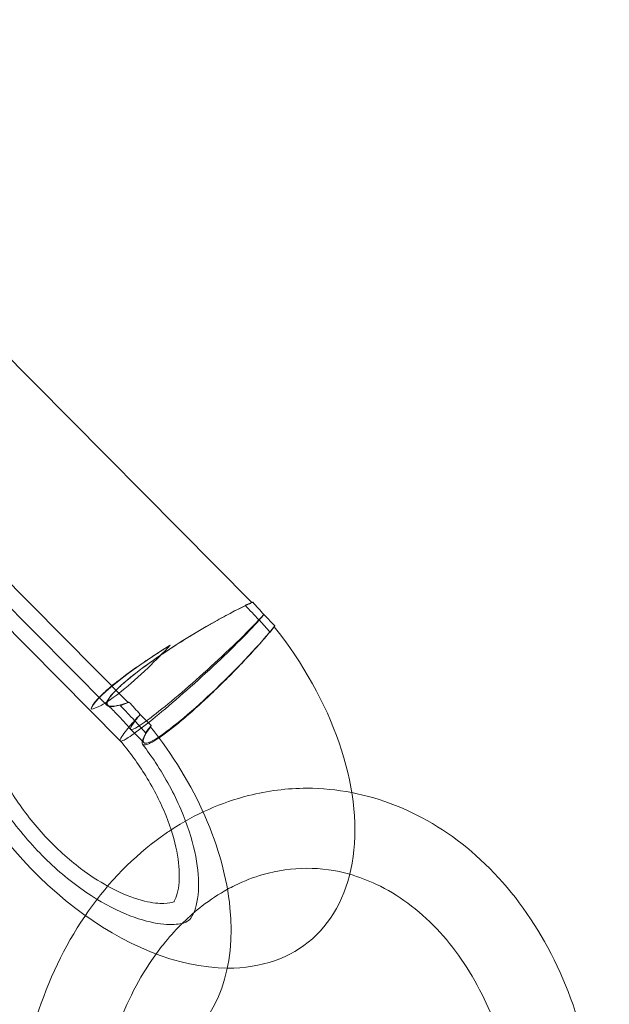
# Model space of a CAD drawing. Units: millimetres. Extents: x 0 to 13923, y 0 to 13845.
# Drawn here: x 12362 to 12436, y 6963 to 7086 of the extents above; entities that cross this region are included whole.
import ezdxf

# ---------------------------------------------------------------- set-up
doc = ezdxf.new("R2010")
doc.units = ezdxf.units.MM
doc.layers.add('CALIBAN_STREFA', color=251, linetype='Continuous', lineweight=18)

# ---------------------------------------------------------------- blocks, each defined once
blk = doc.blocks.new('A$C129a1716')
at = {"color": 0, "linetype": 'Continuous', "lineweight": 0}
for p, q in [((-1111.48, 5869.32), (-1054.06, 5811.41)), ((-1111.48, 5869.32), (-1054.06, 5811.41)), ((-1069.52, 5798.92), (-1126.94, 5856.84)), ((-1069.52, 5798.92), (-1126.94, 5856.84)), ((-1122.86, 5849.67), (-1072.16, 5798.53)), ((-1118.2, 5842.22), (-1070.51, 5794.12)), ((-1052.57, 5809.9), (-1051.2, 5808.51)), ((-1052.57, 5809.9), (-1051.2, 5808.51)), ((-1066.65, 5796.03), (-1068.03, 5797.42)), ((-1066.65, 5796.03), (-1068.03, 5797.42)), ((-1069.21, 5795.55), (-1067.57, 5793.9)), ((-1070.51, 5794.12), (-1070.51, 5794.12))]:
    blk.add_line(p, q, dxfattribs=at)
at = {"color": 0, "linetype": 'Continuous', "lineweight": 0, "extrusion": (0, 0, -1)}
for centre, major_axis, ratio, start_param, end_param in [((-1060.83, 5805.56), (-11.37, -6.98), 0.143534, 0.550043, 2.292979), ((-1060.83, 5805.56), (-11.37, -6.98), 0.143534, 0.550043, 2.292979), ((-1058.34, 5803.05), (9.23, 9.15), 0.121454, 0.81497, 2.611641), ((-1058.34, 5803.05), (9.23, 9.15), 0.121454, 0.81497, 2.611641), ((-1060.83, 5805.56), (-11.37, -6.98), 0.143534, -0.617329, 0.550043), ((-1060.83, 5805.56), (-11.37, -6.98), 0.143534, -0.617329, 0.550043), ((-1083.51, 5782.57), (21.05, -26.06), 0.638939, -1.687793, -1.625526), ((-1083.51, 5782.57), (21.05, -26.06), 0.638939, -1.687793, -1.625526), ((-1058.34, 5803.05), (9.23, 9.15), 0.121454, 2.611641, 3.700976), ((-1058.34, 5803.05), (9.23, 9.15), 0.121454, 2.611641, 3.700976), ((-1083.51, 5782.57), (21.05, -26.06), 0.638939, -1.566244, 0.023402), ((-1083.51, 5782.57), (21.05, -26.06), 0.638939, -1.566244, 0.023402), ((-1058.34, 5803.05), (9.23, 9.15), 0.121454, 3.700976, 3.725279), ((-1058.34, 5803.05), (9.23, 9.15), 0.121454, 3.700976, 3.725279)]:
    blk.add_ellipse(centre, major_axis=major_axis, ratio=ratio, start_param=start_param, end_param=end_param, dxfattribs=at)
at = {"color": 0, "linetype": 'Continuous', "lineweight": 0}
for centre, major_axis, ratio, start_param, end_param in [((-1062.76, 5804.77), (11.37, 6.98), 0.143534, 0.617329, 0.726448), ((-1062.76, 5804.77), (11.37, 6.98), 0.143534, 0.617329, 0.726448), ((-1068.05, 5795.05), (-21.05, 26.06), 0.638939, -1.516066, -1.4538), ((-1068.05, 5795.05), (-21.05, 26.06), 0.638939, -1.516066, -1.4538), ((-1068.05, 5795.05), (21.05, -26.06), 0.638939, -0.482605, 1.566244), ((-1068.05, 5795.05), (21.05, -26.06), 0.638939, -0.482605, 1.566244), ((-1059.51, 5801.49), (-9.23, -9.15), 0.121454, -3.851817, -3.748694), ((-1059.51, 5801.49), (-9.23, -9.15), 0.121454, 2.431369, 2.534491), ((-1059.51, 5801.49), (-9.23, -9.15), 0.121454, -3.748694, -3.725279), ((-1059.51, 5801.49), (-9.23, -9.15), 0.121454, 2.534491, 2.557907), ((-1062.76, 5804.77), (11.37, 6.98), 0.143534, 1.616298, 2.991237), ((-1062.76, 5804.77), (11.37, 6.98), 0.143534, 1.616298, 2.991237), ((-1062.76, 5804.77), (11.37, 6.98), 0.143534, 3.881087, 3.990206), ((-1062.76, 5804.77), (11.37, 6.98), 0.143534, -2.402099, -2.292979), ((-1059.51, 5801.49), (-9.23, -9.15), 0.121454, -0.81497, -0.688433), ((-1059.51, 5801.49), (-9.23, -9.15), 0.121454, -0.81497, -0.688433), ((-1068.05, 5795.05), (21.05, -26.06), 0.638939, -1.938508, -0.482605), ((-1068.05, 5795.05), (21.05, -26.06), 0.638939, -1.938508, -0.482605)]:
    blk.add_ellipse(centre, major_axis=major_axis, ratio=ratio, start_param=start_param, end_param=end_param, dxfattribs=at)
for points, knots in [([(-1071.04, 5800.46), (-1071.03, 5800.46), (-1071.03, 5800.47), (-1070.86, 5800.63), (-1070.69, 5800.8), (-1070.3, 5801.16), (-1070.09, 5801.35), (-1069.65, 5801.72), (-1069.41, 5801.92), (-1068.95, 5802.29), (-1068.69, 5802.49), (-1068.14, 5802.92), (-1067.85, 5803.14), (-1067.25, 5803.58), (-1066.93, 5803.81), (-1066.3, 5804.26), (-1065.98, 5804.48), (-1065.35, 5804.91), (-1065, 5805.15), (-1064.28, 5805.63), (-1063.9, 5805.87), (-1063.15, 5806.36), (-1062.77, 5806.6), (-1062.02, 5807.06), (-1061.65, 5807.29), (-1060.94, 5807.72), (-1060.56, 5807.95), (-1059.78, 5808.4), (-1059.39, 5808.63), (-1058.61, 5809.07), (-1058.23, 5809.28), (-1057.49, 5809.69), (-1057.13, 5809.88), (-1056.46, 5810.23), (-1056.12, 5810.41), (-1055.43, 5810.75), (-1055.09, 5810.92), (-1054.49, 5811.21), (-1054.22, 5811.33), (-1053.97, 5811.45)], [35.917574, 35.917574, 35.917574, 35.917574, 35.961763, 35.961763, 37.13123, 37.13123, 38.300698, 38.300698, 39.470165, 39.470165, 40.639632, 40.639632, 41.8091, 41.8091, 42.978567, 42.978567, 44.148035, 44.148035, 45.386522, 45.386522, 46.625009, 46.625009, 47.863497, 47.863497, 49.101984, 49.101984, 50.385606, 50.385606, 51.669228, 51.669228, 52.952849, 52.952849, 54.236471, 54.236471, 55.520424, 55.520424, 56.804376, 56.804376, 57.866027, 57.866027, 57.866027, 57.866027]), ([(-1071.04, 5800.46), (-1071.03, 5800.46), (-1071.03, 5800.47), (-1070.86, 5800.63), (-1070.69, 5800.8), (-1070.3, 5801.16), (-1070.09, 5801.35), (-1069.65, 5801.72), (-1069.41, 5801.92), (-1068.95, 5802.29), (-1068.69, 5802.49), (-1068.14, 5802.92), (-1067.85, 5803.14), (-1067.25, 5803.58), (-1066.93, 5803.81), (-1066.3, 5804.26), (-1065.98, 5804.48), (-1065.35, 5804.91), (-1065, 5805.15), (-1064.28, 5805.63), (-1063.9, 5805.87), (-1063.15, 5806.36), (-1062.77, 5806.6), (-1062.02, 5807.06), (-1061.65, 5807.29), (-1060.94, 5807.72), (-1060.56, 5807.95), (-1059.78, 5808.4), (-1059.39, 5808.63), (-1058.61, 5809.07), (-1058.23, 5809.28), (-1057.49, 5809.69), (-1057.13, 5809.88), (-1056.46, 5810.23), (-1056.12, 5810.41), (-1055.43, 5810.75), (-1055.09, 5810.92), (-1054.49, 5811.21), (-1054.22, 5811.33), (-1053.97, 5811.45)], [35.917574, 35.917574, 35.917574, 35.917574, 35.961763, 35.961763, 37.13123, 37.13123, 38.300698, 38.300698, 39.470165, 39.470165, 40.639632, 40.639632, 41.8091, 41.8091, 42.978567, 42.978567, 44.148035, 44.148035, 45.386522, 45.386522, 46.625009, 46.625009, 47.863497, 47.863497, 49.101984, 49.101984, 50.385606, 50.385606, 51.669228, 51.669228, 52.952849, 52.952849, 54.236471, 54.236471, 55.520424, 55.520424, 56.804376, 56.804376, 57.866027, 57.866027, 57.866027, 57.866027]), ([(-1054.07, 5811.41), (-1054.08, 5811.4), (-1054.09, 5811.4), (-1054.35, 5811.3), (-1054.61, 5811.2), (-1054.89, 5811.09), (-1054.9, 5811.08), (-1054.92, 5811.07)], [18.286599, 18.286599, 18.286599, 18.286599, 18.349691, 18.349691, 19.625334, 19.625334, 19.714339, 19.714339, 19.714339, 19.714339]), ([(-1054.07, 5811.41), (-1054.08, 5811.4), (-1054.09, 5811.4), (-1054.35, 5811.3), (-1054.61, 5811.2), (-1054.89, 5811.09), (-1054.9, 5811.08), (-1054.92, 5811.07)], [18.286599, 18.286599, 18.286599, 18.286599, 18.349691, 18.349691, 19.625334, 19.625334, 19.714339, 19.714339, 19.714339, 19.714339]), ([(-1054.92, 5811.07), (-1054.34, 5810.47), (-1053.76, 5809.86), (-1053.18, 5809.24), (-1053.17, 5809.23), (-1053.16, 5809.22)], [-2.530194, -2.530194, -2.530194, -2.530194, 0, 0, 0.035661, 0.035661, 0.035661, 0.035661]), ([(-1054.92, 5811.07), (-1054.34, 5810.47), (-1053.76, 5809.86), (-1053.18, 5809.24), (-1053.17, 5809.23), (-1053.16, 5809.22)], [-2.530194, -2.530194, -2.530194, -2.530194, 0, 0, 0.035661, 0.035661, 0.035661, 0.035661]), ([(-1052.57, 5809.9), (-1053.41, 5808.99), (-1054.42, 5807.96), (-1056.68, 5805.74), (-1057.91, 5804.58), (-1060.41, 5802.3), (-1061.66, 5801.19), (-1064.02, 5799.17), (-1065.1, 5798.27), (-1066.48, 5797.19), (-1066.88, 5796.89), (-1067.24, 5796.62)], [-39.456582, -39.456582, -39.456582, -39.456582, -34.365577, -34.365577, -29.276545, -29.276545, -24.194991, -24.194991, -19.123116, -19.123116, -16.712186, -16.712186, -16.712186, -16.712186]), ([(-1052.57, 5809.9), (-1053.41, 5808.99), (-1054.42, 5807.96), (-1056.68, 5805.74), (-1057.91, 5804.58), (-1060.41, 5802.3), (-1061.66, 5801.19), (-1064.02, 5799.17), (-1065.1, 5798.27), (-1066.48, 5797.19), (-1066.88, 5796.89), (-1067.24, 5796.62)], [-39.456582, -39.456582, -39.456582, -39.456582, -34.365577, -34.365577, -29.276545, -29.276545, -24.194991, -24.194991, -19.123116, -19.123116, -16.712186, -16.712186, -16.712186, -16.712186]), ([(-1053.16, 5809.22), (-1053.16, 5809.22), (-1053.15, 5809.23), (-1052.94, 5809.47), (-1052.75, 5809.69), (-1052.57, 5809.9)], [-40.94167, -40.94167, -40.94167, -40.94167, -40.912282, -40.912282, -39.434959, -39.434959, -39.434959, -39.434959]), ([(-1053.16, 5809.22), (-1053.16, 5809.22), (-1053.15, 5809.23), (-1052.94, 5809.47), (-1052.75, 5809.69), (-1052.57, 5809.9)], [-40.94167, -40.94167, -40.94167, -40.94167, -40.912282, -40.912282, -39.434959, -39.434959, -39.434959, -39.434959]), ([(-1053.16, 5809.22), (-1053.17, 5809.21), (-1053.17, 5809.21), (-1053.9, 5808.39), (-1054.83, 5807.42), (-1056.96, 5805.3), (-1058.14, 5804.16), (-1060.62, 5801.86), (-1061.89, 5800.73), (-1064.33, 5798.6), (-1065.48, 5797.63), (-1067.52, 5795.98), (-1068.39, 5795.31), (-1069.72, 5794.39), (-1070.17, 5794.13), (-1070.45, 5794.09), (-1070.49, 5794.1), (-1070.51, 5794.13)], [-40.964353, -40.964353, -40.964353, -40.964353, -40.934966, -40.934966, -35.843517, -35.843517, -30.752095, -30.752095, -25.666661, -25.666661, -20.592208, -20.592208, -15.525494, -15.525494, -10.453107, -10.453107, -9.015034, -9.015034, -9.015034, -9.015034]), ([(-1053.16, 5809.22), (-1053.17, 5809.21), (-1053.17, 5809.21), (-1053.9, 5808.39), (-1054.83, 5807.42), (-1056.96, 5805.3), (-1058.14, 5804.16), (-1060.62, 5801.86), (-1061.89, 5800.73), (-1064.33, 5798.6), (-1065.48, 5797.63), (-1067.52, 5795.98), (-1068.39, 5795.31), (-1069.72, 5794.39), (-1070.17, 5794.13), (-1070.45, 5794.09), (-1070.49, 5794.1), (-1070.51, 5794.13)], [-40.964353, -40.964353, -40.964353, -40.964353, -40.934966, -40.934966, -35.843517, -35.843517, -30.752095, -30.752095, -25.666661, -25.666661, -20.592208, -20.592208, -15.525494, -15.525494, -10.453107, -10.453107, -9.015034, -9.015034, -9.015034, -9.015034]), ([(-1065.68, 5794.5), (-1065.67, 5794.51), (-1065.66, 5794.51), (-1065.46, 5794.65), (-1065.25, 5794.8), (-1064.81, 5795.12), (-1064.58, 5795.29), (-1064.11, 5795.66), (-1063.86, 5795.85), (-1063.39, 5796.23), (-1063.13, 5796.44), (-1062.59, 5796.9), (-1062.31, 5797.14), (-1061.73, 5797.64), (-1061.44, 5797.9), (-1060.85, 5798.42), (-1060.56, 5798.69), (-1060, 5799.2), (-1059.7, 5799.48), (-1059.08, 5800.06), (-1058.77, 5800.37), (-1058.14, 5800.98), (-1057.82, 5801.28), (-1057.21, 5801.89), (-1056.91, 5802.19), (-1056.34, 5802.77), (-1056.05, 5803.07), (-1055.45, 5803.69), (-1055.15, 5804), (-1054.57, 5804.63), (-1054.28, 5804.93), (-1053.74, 5805.53), (-1053.48, 5805.82), (-1053, 5806.36), (-1052.75, 5806.64), (-1052.27, 5807.2), (-1052.04, 5807.47), (-1051.64, 5807.96), (-1051.46, 5808.17), (-1051.3, 5808.38)], [35.143014, 35.143014, 35.143014, 35.143014, 35.190066, 35.190066, 36.383969, 36.383969, 37.577872, 37.577872, 38.771774, 38.771774, 39.965677, 39.965677, 41.15958, 41.15958, 42.353483, 42.353483, 43.547386, 43.547386, 44.759948, 44.759948, 45.972511, 45.972511, 47.185073, 47.185073, 48.397636, 48.397636, 49.622647, 49.622647, 50.847659, 50.847659, 52.07267, 52.07267, 53.297681, 53.297681, 54.52353, 54.52353, 55.749378, 55.749378, 56.742208, 56.742208, 56.742208, 56.742208]), ([(-1065.68, 5794.5), (-1065.67, 5794.51), (-1065.66, 5794.51), (-1065.46, 5794.65), (-1065.25, 5794.8), (-1064.81, 5795.12), (-1064.58, 5795.29), (-1064.11, 5795.66), (-1063.86, 5795.85), (-1063.39, 5796.23), (-1063.13, 5796.44), (-1062.59, 5796.9), (-1062.31, 5797.14), (-1061.73, 5797.64), (-1061.44, 5797.9), (-1060.85, 5798.42), (-1060.56, 5798.69), (-1060, 5799.2), (-1059.7, 5799.48), (-1059.08, 5800.06), (-1058.77, 5800.37), (-1058.14, 5800.98), (-1057.82, 5801.28), (-1057.21, 5801.89), (-1056.91, 5802.19), (-1056.34, 5802.77), (-1056.05, 5803.07), (-1055.45, 5803.69), (-1055.15, 5804), (-1054.57, 5804.63), (-1054.28, 5804.93), (-1053.74, 5805.53), (-1053.48, 5805.82), (-1053, 5806.36), (-1052.75, 5806.64), (-1052.27, 5807.2), (-1052.04, 5807.47), (-1051.64, 5807.96), (-1051.46, 5808.17), (-1051.3, 5808.38)], [35.143014, 35.143014, 35.143014, 35.143014, 35.190066, 35.190066, 36.383969, 36.383969, 37.577872, 37.577872, 38.771774, 38.771774, 39.965677, 39.965677, 41.15958, 41.15958, 42.353483, 42.353483, 43.547386, 43.547386, 44.759948, 44.759948, 45.972511, 45.972511, 47.185073, 47.185073, 48.397636, 48.397636, 49.622647, 49.622647, 50.847659, 50.847659, 52.07267, 52.07267, 53.297681, 53.297681, 54.52353, 54.52353, 55.749378, 55.749378, 56.742208, 56.742208, 56.742208, 56.742208]), ([(-1051.79, 5807.7), (-1052.23, 5808.2), (-1052.68, 5808.7), (-1053.15, 5809.2), (-1053.15, 5809.21), (-1053.16, 5809.22)], [-2.017158, -2.017158, -2.017158, -2.017158, 0, 0, 0.035661, 0.035661, 0.035661, 0.035661]), ([(-1051.79, 5807.7), (-1052.23, 5808.2), (-1052.68, 5808.7), (-1053.15, 5809.2), (-1053.15, 5809.21), (-1053.16, 5809.22)], [-2.017158, -2.017158, -2.017158, -2.017158, 0, 0, 0.035661, 0.035661, 0.035661, 0.035661]), ([(-1051.3, 5808.38), (-1051.33, 5808.34), (-1051.36, 5808.3), (-1051.51, 5808.08), (-1051.65, 5807.89), (-1051.79, 5807.7)], [17.897611, 17.897611, 17.897611, 17.897611, 18.13445, 18.13445, 19.21512, 19.21512, 19.21512, 19.21512]), ([(-1051.3, 5808.38), (-1051.33, 5808.34), (-1051.36, 5808.3), (-1051.51, 5808.08), (-1051.65, 5807.89), (-1051.79, 5807.7)], [17.897611, 17.897611, 17.897611, 17.897611, 18.13445, 18.13445, 19.21512, 19.21512, 19.21512, 19.21512]), ([(-1074.15, 5798.1), (-1073.85, 5798.12), (-1073.43, 5798.28), (-1072.2, 5798.94), (-1071.32, 5799.55), (-1069.3, 5801.16), (-1068.19, 5802.15), (-1066.12, 5804.15), (-1065.19, 5805.1), (-1064.27, 5806.08)], [-29.431687, -29.431687, -29.431687, -29.431687, -25.666661, -25.666661, -20.592208, -20.592208, -15.525494, -15.525494, -11.491148, -11.491148, -11.491148, -11.491148]), ([(-1064.27, 5806.08), (-1064.33, 5806.04), (-1064.39, 5806.01), (-1064.83, 5805.73), (-1065.21, 5805.49), (-1065.98, 5805), (-1066.36, 5804.75), (-1067.09, 5804.27), (-1067.45, 5804.03), (-1068.09, 5803.59), (-1068.4, 5803.37), (-1069.03, 5802.93), (-1069.34, 5802.71), (-1069.94, 5802.26), (-1070.23, 5802.05), (-1070.78, 5801.63), (-1071.03, 5801.43), (-1071.49, 5801.06), (-1071.72, 5800.87), (-1072.16, 5800.49), (-1072.36, 5800.31), (-1072.74, 5799.96), (-1072.92, 5799.79), (-1073.22, 5799.48), (-1073.36, 5799.34), (-1073.59, 5799.07), (-1073.71, 5798.93), (-1073.89, 5798.67), (-1073.97, 5798.55), (-1074.09, 5798.33), (-1074.12, 5798.23), (-1074.14, 5798.13), (-1074.15, 5798.12), (-1074.15, 5798.1)], [31.137277, 31.137277, 31.137277, 31.137277, 31.330057, 31.330057, 32.583873, 32.583873, 33.837689, 33.837689, 35.091505, 35.091505, 36.249174, 36.249174, 37.406843, 37.406843, 38.564512, 38.564512, 39.722181, 39.722181, 40.87985, 40.87985, 42.037519, 42.037519, 43.195188, 43.195188, 44.352857, 44.352857, 45.606673, 45.606673, 46.860489, 46.860489, 48.114305, 48.114305, 48.307085, 48.307085, 48.307085, 48.307085]), ([(-1064.27, 5806.08), (-1064.33, 5806.04), (-1064.39, 5806.01), (-1064.83, 5805.73), (-1065.21, 5805.49), (-1065.98, 5805), (-1066.36, 5804.75), (-1067.09, 5804.27), (-1067.45, 5804.03), (-1068.09, 5803.59), (-1068.4, 5803.37), (-1069.03, 5802.93), (-1069.34, 5802.71), (-1069.94, 5802.26), (-1070.23, 5802.05), (-1070.78, 5801.63), (-1071.03, 5801.43), (-1071.49, 5801.06), (-1071.72, 5800.87), (-1072.16, 5800.49), (-1072.36, 5800.31), (-1072.74, 5799.96), (-1072.92, 5799.79), (-1073.22, 5799.48), (-1073.36, 5799.34), (-1073.59, 5799.07), (-1073.71, 5798.93), (-1073.89, 5798.67), (-1073.97, 5798.55), (-1074.09, 5798.33), (-1074.12, 5798.23), (-1074.14, 5798.13), (-1074.15, 5798.12), (-1074.15, 5798.1)], [31.137277, 31.137277, 31.137277, 31.137277, 31.330057, 31.330057, 32.583873, 32.583873, 33.837689, 33.837689, 35.091505, 35.091505, 36.249174, 36.249174, 37.406843, 37.406843, 38.564512, 38.564512, 39.722181, 39.722181, 40.87985, 40.87985, 42.037519, 42.037519, 43.195188, 43.195188, 44.352857, 44.352857, 45.606673, 45.606673, 46.860489, 46.860489, 48.114305, 48.114305, 48.307085, 48.307085, 48.307085, 48.307085]), ([(-1074.15, 5798.1), (-1073.85, 5798.12), (-1073.43, 5798.28), (-1072.2, 5798.94), (-1071.32, 5799.55), (-1069.3, 5801.16), (-1068.19, 5802.15), (-1066.12, 5804.15), (-1065.19, 5805.1), (-1064.27, 5806.08)], [-29.431687, -29.431687, -29.431687, -29.431687, -25.666661, -25.666661, -20.592208, -20.592208, -15.525494, -15.525494, -11.491148, -11.491148, -11.491148, -11.491148]), ([(-1069.52, 5798.93), (-1069.69, 5798.87), (-1069.85, 5798.81), (-1070.23, 5798.69), (-1070.44, 5798.63), (-1070.82, 5798.54), (-1070.98, 5798.5), (-1071.28, 5798.45), (-1071.41, 5798.44), (-1071.66, 5798.44), (-1071.77, 5798.45), (-1071.94, 5798.49), (-1072.01, 5798.53), (-1072.11, 5798.62), (-1072.14, 5798.68), (-1072.16, 5798.8), (-1072.16, 5798.88), (-1072.11, 5799.05), (-1072.07, 5799.15), (-1071.95, 5799.37), (-1071.87, 5799.5), (-1071.68, 5799.76), (-1071.56, 5799.9), (-1071.32, 5800.16), (-1071.19, 5800.31), (-1071.04, 5800.46)], [21.250789, 21.250789, 21.250789, 21.250789, 22.135954, 22.135954, 23.419906, 23.419906, 24.703859, 24.703859, 25.987481, 25.987481, 27.271102, 27.271102, 28.554724, 28.554724, 29.838346, 29.838346, 31.076833, 31.076833, 32.315321, 32.315321, 33.553808, 33.553808, 34.792296, 34.792296, 35.917574, 35.917574, 35.917574, 35.917574]), ([(-1069.52, 5798.93), (-1069.69, 5798.87), (-1069.85, 5798.81), (-1070.23, 5798.69), (-1070.44, 5798.63), (-1070.82, 5798.54), (-1070.98, 5798.5), (-1071.28, 5798.45), (-1071.41, 5798.44), (-1071.66, 5798.44), (-1071.77, 5798.45), (-1071.94, 5798.49), (-1072.01, 5798.53), (-1072.11, 5798.62), (-1072.14, 5798.68), (-1072.16, 5798.8), (-1072.16, 5798.88), (-1072.11, 5799.05), (-1072.07, 5799.15), (-1071.95, 5799.37), (-1071.87, 5799.5), (-1071.68, 5799.76), (-1071.56, 5799.9), (-1071.32, 5800.16), (-1071.19, 5800.31), (-1071.04, 5800.46)], [21.250789, 21.250789, 21.250789, 21.250789, 22.135954, 22.135954, 23.419906, 23.419906, 24.703859, 24.703859, 25.987481, 25.987481, 27.271102, 27.271102, 28.554724, 28.554724, 29.838346, 29.838346, 31.076833, 31.076833, 32.315321, 32.315321, 33.553808, 33.553808, 34.792296, 34.792296, 35.917574, 35.917574, 35.917574, 35.917574]), ([(-1069.21, 5795.56), (-1069.39, 5795.77), (-1069.58, 5795.98), (-1069.95, 5796.4), (-1070.13, 5796.6), (-1070.51, 5797.01), (-1070.7, 5797.21), (-1071.09, 5797.61), (-1071.28, 5797.81), (-1071.67, 5798.2), (-1071.87, 5798.39), (-1072.06, 5798.58)], [5.2309428, 5.2309428, 5.2309428, 5.2309428, 5.2623671, 5.2623671, 5.2937914, 5.2937914, 5.3252157, 5.3252157, 5.35664, 5.35664, 5.3880643, 5.3880643, 5.3880643, 5.3880643]), ([(-1070.48, 5798.51), (-1070.46, 5798.51), (-1070.45, 5798.52), (-1070.17, 5798.63), (-1069.89, 5798.75), (-1069.54, 5798.91), (-1069.48, 5798.94), (-1069.42, 5798.96)], [59.730023, 59.730023, 59.730023, 59.730023, 59.819028, 59.819028, 61.094671, 61.094671, 61.3313, 61.3313, 61.3313, 61.3313]), ([(-1070.48, 5798.51), (-1070.46, 5798.51), (-1070.45, 5798.52), (-1070.17, 5798.63), (-1069.89, 5798.75), (-1069.54, 5798.91), (-1069.48, 5798.94), (-1069.42, 5798.96)], [59.730023, 59.730023, 59.730023, 59.730023, 59.819028, 59.819028, 61.094671, 61.094671, 61.3313, 61.3313, 61.3313, 61.3313]), ([(-1068.72, 5796.65), (-1068.73, 5796.66), (-1068.74, 5796.67), (-1069.32, 5797.3), (-1069.9, 5797.91), (-1070.48, 5798.51)], [-6.7545, -6.7545, -6.7545, -6.7545, -6.718839, -6.718839, -4.188647, -4.188647, -4.188647, -4.188647]), ([(-1068.72, 5796.65), (-1068.73, 5796.66), (-1068.74, 5796.67), (-1069.32, 5797.3), (-1069.9, 5797.91), (-1070.48, 5798.51)], [-6.7545, -6.7545, -6.7545, -6.7545, -6.718839, -6.718839, -4.188647, -4.188647, -4.188647, -4.188647]), ([(-1067.24, 5796.62), (-1067.64, 5796.34), (-1067.98, 5796.1), (-1068.81, 5795.58), (-1069.13, 5795.46), (-1069.29, 5795.65), (-1069.17, 5795.92), (-1068.67, 5796.64), (-1068.38, 5797), (-1068.03, 5797.42)], [-16.712186, -16.712186, -16.712186, -16.712186, -14.054392, -14.054392, -8.977828, -8.977828, -4.489535, -4.489535, -1.478815, -1.478815, -1.478815, -1.478815]), ([(-1067.24, 5796.62), (-1067.64, 5796.34), (-1067.98, 5796.1), (-1068.81, 5795.58), (-1069.13, 5795.46), (-1069.29, 5795.65), (-1069.17, 5795.92), (-1068.67, 5796.64), (-1068.38, 5797), (-1068.03, 5797.42)], [-16.712186, -16.712186, -16.712186, -16.712186, -14.054392, -14.054392, -8.977828, -8.977828, -4.489535, -4.489535, -1.478815, -1.478815, -1.478815, -1.478815]), ([(-1068.03, 5797.42), (-1068.27, 5797.16), (-1068.5, 5796.91), (-1068.72, 5796.66), (-1068.72, 5796.66), (-1068.72, 5796.65)], [-1.477323, -1.477323, -1.477323, -1.477323, 0, 0, 0.029387, 0.029387, 0.029387, 0.029387]), ([(-1068.03, 5797.42), (-1068.27, 5797.16), (-1068.5, 5796.91), (-1068.72, 5796.66), (-1068.72, 5796.66), (-1068.72, 5796.65)], [-1.477323, -1.477323, -1.477323, -1.477323, 0, 0, 0.029387, 0.029387, 0.029387, 0.029387]), ([(-1070.51, 5794.13), (-1070.57, 5794.19), (-1070.51, 5794.38), (-1070.18, 5794.89), (-1069.98, 5795.17), (-1069.44, 5795.83), (-1069.12, 5796.21), (-1068.73, 5796.64), (-1068.73, 5796.65), (-1068.72, 5796.65)], [-9.015034, -9.015034, -9.015034, -9.015034, -5.367589, -5.367589, -2.684084, -2.684084, 0, 0, 0.029387, 0.029387, 0.029387, 0.029387]), ([(-1070.51, 5794.13), (-1070.57, 5794.19), (-1070.51, 5794.38), (-1070.18, 5794.89), (-1069.98, 5795.17), (-1069.44, 5795.83), (-1069.12, 5796.21), (-1068.73, 5796.64), (-1068.73, 5796.65), (-1068.72, 5796.65)], [-9.015034, -9.015034, -9.015034, -9.015034, -5.367589, -5.367589, -2.684084, -2.684084, 0, 0, 0.029387, 0.029387, 0.029387, 0.029387]), ([(-1068.72, 5796.65), (-1068.72, 5796.65), (-1068.71, 5796.64), (-1068.24, 5796.14), (-1067.79, 5795.64), (-1067.35, 5795.14)], [-15.953551, -15.953551, -15.953551, -15.953551, -15.91815, -15.91815, -13.915712, -13.915712, -13.915712, -13.915712]), ([(-1068.72, 5796.65), (-1068.72, 5796.65), (-1068.71, 5796.64), (-1068.24, 5796.14), (-1067.79, 5795.64), (-1067.35, 5795.14)], [-15.953551, -15.953551, -15.953551, -15.953551, -15.91815, -15.91815, -13.915712, -13.915712, -13.915712, -13.915712]), ([(-1066.76, 5795.89), (-1066.87, 5795.73), (-1066.98, 5795.57), (-1067.19, 5795.24), (-1067.3, 5795.06), (-1067.48, 5794.75), (-1067.55, 5794.61), (-1067.66, 5794.37), (-1067.7, 5794.26), (-1067.76, 5794.05), (-1067.78, 5793.96), (-1067.77, 5793.81), (-1067.76, 5793.75), (-1067.69, 5793.67), (-1067.65, 5793.64), (-1067.53, 5793.61), (-1067.46, 5793.62), (-1067.28, 5793.65), (-1067.17, 5793.68), (-1066.93, 5793.77), (-1066.8, 5793.84), (-1066.5, 5793.99), (-1066.35, 5794.08), (-1066.03, 5794.27), (-1065.86, 5794.38), (-1065.68, 5794.5)], [20.801341, 20.801341, 20.801341, 20.801341, 21.794171, 21.794171, 23.020019, 23.020019, 24.245867, 24.245867, 25.470879, 25.470879, 26.69589, 26.69589, 27.920902, 27.920902, 29.145913, 29.145913, 30.358475, 30.358475, 31.571038, 31.571038, 32.783601, 32.783601, 33.996163, 33.996163, 35.143014, 35.143014, 35.143014, 35.143014]), ([(-1066.76, 5795.89), (-1066.87, 5795.73), (-1066.98, 5795.57), (-1067.19, 5795.24), (-1067.3, 5795.06), (-1067.48, 5794.75), (-1067.55, 5794.61), (-1067.66, 5794.37), (-1067.7, 5794.26), (-1067.76, 5794.05), (-1067.78, 5793.96), (-1067.77, 5793.81), (-1067.76, 5793.75), (-1067.69, 5793.67), (-1067.65, 5793.64), (-1067.53, 5793.61), (-1067.46, 5793.62), (-1067.28, 5793.65), (-1067.17, 5793.68), (-1066.93, 5793.77), (-1066.8, 5793.84), (-1066.5, 5793.99), (-1066.35, 5794.08), (-1066.03, 5794.27), (-1065.86, 5794.38), (-1065.68, 5794.5)], [20.801341, 20.801341, 20.801341, 20.801341, 21.794171, 21.794171, 23.020019, 23.020019, 24.245867, 24.245867, 25.470879, 25.470879, 26.69589, 26.69589, 27.920902, 27.920902, 29.145913, 29.145913, 30.358475, 30.358475, 31.571038, 31.571038, 32.783601, 32.783601, 33.996163, 33.996163, 35.143014, 35.143014, 35.143014, 35.143014]), ([(-1067.35, 5795.14), (-1067.2, 5795.33), (-1067.04, 5795.53), (-1066.83, 5795.8), (-1066.8, 5795.85), (-1066.76, 5795.89)], [58.453312, 58.453312, 58.453312, 58.453312, 59.533982, 59.533982, 59.770821, 59.770821, 59.770821, 59.770821]), ([(-1067.35, 5795.14), (-1067.2, 5795.33), (-1067.04, 5795.53), (-1066.83, 5795.8), (-1066.8, 5795.85), (-1066.76, 5795.89)], [58.453312, 58.453312, 58.453312, 58.453312, 59.533982, 59.533982, 59.770821, 59.770821, 59.770821, 59.770821]), ([(-1087.66, 5790.01), (-1086.67, 5788.04), (-1085.44, 5786.07), (-1082.62, 5782.28), (-1081.02, 5780.48), (-1077.65, 5777.3), (-1075.89, 5775.91), (-1072.47, 5773.7), (-1070.81, 5772.85), (-1067.85, 5771.71), (-1066.54, 5771.39), (-1064.41, 5771.11), (-1063.6, 5771.16), (-1062.38, 5771.38), (-1062.15, 5771.54), (-1061.79, 5771.82), (-1061.6, 5771.99), (-1061.05, 5773.28), (-1060.76, 5774.39), (-1060.72, 5777.17), (-1060.86, 5778.64), (-1061.57, 5781.92), (-1062.15, 5783.73), (-1063.77, 5787.51), (-1064.84, 5789.49), (-1066.61, 5792.18), (-1067.15, 5792.95), (-1067.72, 5793.71)], [1.723582, 1.723582, 1.723582, 1.723582, 1.987075, 1.987075, 2.254928, 2.254928, 2.521043, 2.521043, 2.779775, 2.779775, 3.029616, 3.029616, 3.282832, 3.282832, 3.605308, 3.605308, 3.947151, 3.947151, 4.273332, 4.273332, 4.522852, 4.522852, 4.774668, 4.774668, 5.035444, 5.035444, 5.142008, 5.142008, 5.142008, 5.142008]), ([(-1063.31, 5775.39), (-1063.23, 5775.78), (-1063.17, 5776.28), (-1063.12, 5777.81), (-1063.2, 5778.99), (-1063.72, 5781.68), (-1064.16, 5783.18), (-1065.44, 5786.38), (-1066.3, 5788.07), (-1068.26, 5791.25), (-1069.34, 5792.73), (-1070.51, 5794.13)], [4.10443, 4.10443, 4.10443, 4.10443, 4.255631, 4.255631, 4.496922, 4.496922, 4.74002, 4.74002, 4.992948, 4.992948, 5.223791, 5.223791, 5.223791, 5.223791]), ([(-1086.39, 5791.98), (-1085.67, 5790.34), (-1084.76, 5788.65), (-1082.56, 5785.32), (-1081.27, 5783.67), (-1078.48, 5780.67), (-1076.97, 5779.32), (-1074.33, 5777.31), (-1073.18, 5776.57), (-1072.09, 5775.97)], [1.6441698, 1.6441698, 1.6441698, 1.6441698, 1.8953994, 1.8953994, 2.1566231, 2.1566231, 2.4183916, 2.4183916, 2.6153648, 2.6153648, 2.6153648, 2.6153648]), ([(-1064.16, 5783), (-1061.15, 5784.97), (-1057.88, 5786.43), (-1052.1, 5787.89), (-1049.65, 5788.2), (-1047.21, 5788.2)], [5.8108093, 5.8108093, 5.8108093, 5.8108093, 6.0883444, 6.0883444, 6.2831853, 6.2831853, 6.2831853, 6.2831853]), ([(-1041.6, 5787.66), (-1039.74, 5787.3), (-1037.91, 5786.76), (-1032.51, 5784.62), (-1029.11, 5782.49), (-1022.93, 5777), (-1020.18, 5773.59), (-1015.63, 5765.86), (-1013.86, 5761.5), (-1012.37, 5755.69), (-1012.1, 5754.45), (-1011.87, 5753.2)], [0.149772, 0.149772, 0.149772, 0.149772, 0.299933, 0.299933, 0.60652, 0.60652, 0.925803, 0.925803, 1.253539, 1.253539, 1.341224, 1.341224, 1.341224, 1.341224]), ([(-1081.91, 5756.2), (-1081.55, 5757.66), (-1081.14, 5759.1), (-1079.17, 5764.99), (-1077.08, 5769.19), (-1071.91, 5776.53), (-1068.83, 5779.69), (-1064.98, 5782.45), (-1064.57, 5782.73), (-1064.16, 5783)], [5.0125124, 5.0125124, 5.0125124, 5.0125124, 5.1165745, 5.1165745, 5.4468184, 5.4468184, 5.772877, 5.772877, 5.8108093, 5.8108093, 5.8108093, 5.8108093]), ([(-1056.2, 5776.05), (-1055.04, 5776.62), (-1053.86, 5777.08), (-1050.86, 5777.94), (-1049.03, 5778.2), (-1047.21, 5778.2)], [5.9163628, 5.9163628, 5.9163628, 5.9163628, 6.0625273, 6.0625273, 6.2831853, 6.2831853, 6.2831853, 6.2831853]), ([(-1041.85, 5777.45), (-1040.72, 5777.13), (-1039.61, 5776.71), (-1035.83, 5774.92), (-1033.27, 5773.05), (-1028.8, 5768.33), (-1026.88, 5765.55), (-1023.92, 5759.59), (-1022.82, 5756.47), (-1022.08, 5753.2)], [0.216712, 0.216712, 0.216712, 0.216712, 0.354494, 0.354494, 0.68974, 0.68974, 1.004975, 1.004975, 1.289601, 1.289601, 1.289601, 1.289601]), ([(-1072.09, 5775.97), (-1071.76, 5775.78), (-1071.43, 5775.62), (-1069.78, 5774.8), (-1068.55, 5774.36), (-1066.48, 5773.85), (-1065.65, 5773.78), (-1064.43, 5773.81), (-1064.09, 5773.91), (-1063.7, 5774.07), (-1063.89, 5773.83), (-1063.55, 5774.53), (-1063.41, 5774.87), (-1063.31, 5775.39)], [2.615365, 2.615365, 2.615365, 2.615365, 2.674147, 2.674147, 2.919742, 2.919742, 3.159559, 3.159559, 3.423397, 3.423397, 3.9066, 3.9066, 4.10443, 4.10443, 4.10443, 4.10443]), ([(-1064.9, 5768.97), (-1063.48, 5770.71), (-1061.92, 5772.22), (-1059.26, 5774.28), (-1058.2, 5774.98), (-1057.12, 5775.57)], [5.5212464, 5.5212464, 5.5212464, 5.5212464, 5.7403158, 5.7403158, 5.8776647, 5.8776647, 5.8776647, 5.8776647]), ([(-1071.55, 5756.2), (-1071.41, 5756.65), (-1071.27, 5757.09), (-1069.98, 5760.89), (-1068.45, 5763.99), (-1066.07, 5767.48), (-1065.5, 5768.24), (-1064.9, 5768.97)], [5.0819309, 5.0819309, 5.0819309, 5.0819309, 5.1225194, 5.1225194, 5.4297454, 5.4297454, 5.5212464, 5.5212464, 5.5212464, 5.5212464])]:
    blk.add_open_spline(points, degree=3, knots=knots, dxfattribs=at)
for points in [[(-1053.97, 5811.45), (-1054, 5811.43), (-1054.03, 5811.42), (-1054.07, 5811.41)], [(-1053.97, 5811.45), (-1054, 5811.43), (-1054.03, 5811.42), (-1054.07, 5811.41)], [(-1069.42, 5798.96), (-1069.46, 5798.95), (-1069.49, 5798.94), (-1069.52, 5798.93)], [(-1069.42, 5798.96), (-1069.46, 5798.95), (-1069.49, 5798.94), (-1069.52, 5798.93)], [(-1047.21, 5788.2), (-1045.33, 5788.2), (-1043.45, 5788.01), (-1041.6, 5787.66)], [(-1047.21, 5778.2), (-1045.41, 5778.2), (-1043.62, 5777.95), (-1041.85, 5777.45)], [(-1057.12, 5775.57), (-1056.82, 5775.74), (-1056.51, 5775.9), (-1056.2, 5776.05)]]:
    blk.add_open_spline(points, degree=3, dxfattribs=at)

msp = doc.modelspace()

# ---------------------------------------------------------------- linework, layer by layer
at = {"layer": 'CALIBAN_STREFA'}
msp.add_circle((7022.77, 6944.95), 6900, dxfattribs=at)

# ---------------------------------------------------------------- block references
msp.add_blockref('A$C129a1716', (13444.97, 1201.75))

doc.saveas('drawing.dxf')
